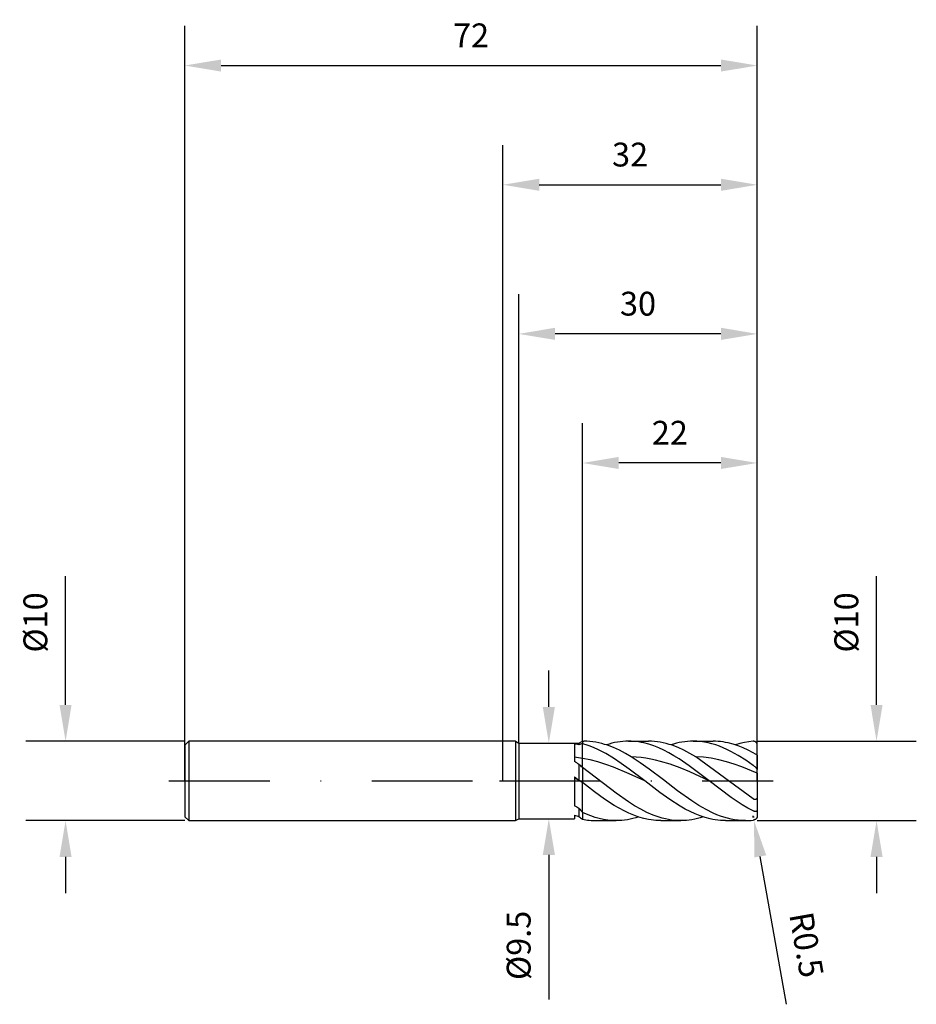
# Model space of a CAD drawing. Units: millimetres. Extents: x -61 to 52, y -28 to 96.
import ezdxf

# ---------------------------------------------------------------- set-up
doc = ezdxf.new("R2010")
doc.units = ezdxf.units.MM
doc.header["$PDMODE"] = 1
doc.linetypes.add('CENTER', pattern=[25.4, 12.7, -6.35, 0, -6.35])
doc.layers.get('DEFPOINTS').update_dxf_attribs({"linetype": 'CONTINUOUS'})
for name, color, linetype in [('1', 4, 'CONTINUOUS'), ('2', 7, 'CONTINUOUS'), ('4', 2, 'CENTER'), ('SK1', 4, 'CONTINUOUS'), ('SK2', 7, 'CONTINUOUS'), ('SK4', 2, 'CENTER')]:
    doc.layers.add(name, color=color, linetype=linetype)
doc.styles.add('SANDVIK_STYLE', font='simplex.shx', dxfattribs={"height": 3})
doc.dimstyles.new('SANDVIK_DIM', dxfattribs={"dimscale": 0, "dimtxt": 4.5, "dimasz": 4.57, "dimexe": 5, "dimexo": 0, "dimgap": 2.3, "dimtad": 1, "dimdsep": 46, "dimtxsty": 'SANDVIK_STYLE', "dimcen": 0.09, "dimclrd": 256, "dimclre": 256, "dimclrt": 256, "dimadec": 0, "dimazin": 0, "dimtfac": 1, "dimtofl": 0, "dimtmove": 2, "dimatfit": 3, "dimfxl": 1, "dimtolj": 1, "dimtzin": 0, "dimarcsym": 0})

# ---------------------------------------------------------------- blocks, each defined once
blk = doc.blocks.new('*D0')
at = {"layer": '2', "lineweight": -2, "transparency": 16777216}
for p, q in [((47, 9.57), (47, 25.74)), ((32, 5), (52, 5)), ((32, -5), (52, -5)), ((47, -9.57), (47, -14.14))]:
    blk.add_line(p, q, dxfattribs=at)
at = {"layer": '2', "transparency": 16777216}
for points in [[(46.24, 9.57), (47.76, 9.57), (47, 5)], [(46.24, -9.57), (47.76, -9.57), (47, -5)]]:
    blk.add_solid(points, dxfattribs=at)
at = {"layer": 'DEFPOINTS', "color": 0, "transparency": 16777216}
for p in [(32, 5), (32, -5), (47, -5)]:
    blk.add_point(p, dxfattribs=at)
at = {"layer": '2', "transparency": 16777216, "insert": (43.2, 19.94), "char_height": 3, "attachment_point": 5, "rotation": 90, "style": 'SANDVIK_STYLE'}
blk.add_mtext('\\A1;%%c10', dxfattribs=at)
blk = doc.blocks.new('*D1')
at = {"layer": '2', "lineweight": -2, "transparency": 16777216}
for p, q in [((0, 0), (0, 80)), ((32, 0), (32, 80)), ((4.57, 75), (27.43, 75))]:
    blk.add_line(p, q, dxfattribs=at)
at = {"layer": '2', "transparency": 16777216}
for points in [[(4.57, 75.76), (4.57, 74.24), (0, 75)], [(27.43, 75.76), (27.43, 74.24), (32, 75)]]:
    blk.add_solid(points, dxfattribs=at)
at = {"layer": 'DEFPOINTS', "color": 0, "transparency": 16777216}
for p in [(32, 75), (0, 0), (32, 0)]:
    blk.add_point(p, dxfattribs=at)
at = {"layer": '2', "transparency": 16777216, "insert": (16, 78.8), "char_height": 3, "attachment_point": 5, "style": 'SANDVIK_STYLE'}
blk.add_mtext('\\A1;32', dxfattribs=at)
blk = doc.blocks.new('*D3')
at = {"layer": 'DEFPOINTS', "color": 0, "transparency": 16777216}
for p in [(-40, 5), (-55, -5), (-40, -5)]:
    blk.add_point(p, dxfattribs=at)
at = {"layer": 'SK2', "lineweight": -2, "transparency": 16777216}
for p, q in [((-55, 9.57), (-55, 25.74)), ((-40, 5), (-60, 5)), ((-40, -5), (-60, -5)), ((-55, -9.57), (-55, -14.14))]:
    blk.add_line(p, q, dxfattribs=at)
at = {"layer": 'SK2', "transparency": 16777216}
for points in [[(-55.76, 9.57), (-54.24, 9.57), (-55, 5)], [(-55.76, -9.57), (-54.24, -9.57), (-55, -5)]]:
    blk.add_solid(points, dxfattribs=at)
at = {"layer": 'SK2', "transparency": 16777216, "insert": (-58.8, 19.94), "char_height": 3, "attachment_point": 5, "rotation": 90, "style": 'SANDVIK_STYLE'}
blk.add_mtext('\\A1;%%c10', dxfattribs=at)
blk = doc.blocks.new('*D4')
at = {"layer": 'DEFPOINTS', "color": 0, "transparency": 16777216}
for p in [(32, 90), (-40, 0), (32, 0)]:
    blk.add_point(p, dxfattribs=at)
at = {"layer": 'SK2', "lineweight": -2, "transparency": 16777216}
for p, q in [((-40, 0), (-40, 95)), ((32, 0), (32, 95)), ((-35.43, 90), (27.43, 90))]:
    blk.add_line(p, q, dxfattribs=at)
at = {"layer": 'SK2', "transparency": 16777216}
for points in [[(-35.43, 90.76), (-35.43, 89.24), (-40, 90)], [(27.43, 90.76), (27.43, 89.24), (32, 90)]]:
    blk.add_solid(points, dxfattribs=at)
at = {"layer": 'SK2', "transparency": 16777216, "insert": (-4, 93.8), "char_height": 3, "attachment_point": 5, "style": 'SANDVIK_STYLE'}
blk.add_mtext('\\A1;72', dxfattribs=at)
blk = doc.blocks.new('*D5')
at = {"layer": '2', "lineweight": -2, "transparency": 16777216}
for p, q in [((5.78, 9.32), (5.78, 13.89)), ((5.78, 4.75), (6.79, 4.75)), ((5.5, -4.75), (6.79, -4.75)), ((5.78, -9.32), (5.78, -27.49))]:
    blk.add_line(p, q, dxfattribs=at)
at = {"layer": '2', "transparency": 16777216}
for points in [[(5.02, 9.32), (6.55, 9.32), (5.78, 4.75)], [(5.02, -9.32), (6.55, -9.32), (5.78, -4.75)]]:
    blk.add_solid(points, dxfattribs=at)
at = {"layer": 'DEFPOINTS', "color": 0, "transparency": 16777216}
for p in [(5.78, 4.75), (5.5, -4.75), (5.78, -4.75)]:
    blk.add_point(p, dxfattribs=at)
at = {"layer": '2', "transparency": 16777216, "insert": (1.99, -20.69), "char_height": 3, "attachment_point": 5, "rotation": 90, "style": 'SANDVIK_STYLE'}
blk.add_mtext('\\A1;%%c9.5', dxfattribs=at)
blk = doc.blocks.new('*D6')
at = {"layer": '2', "lineweight": -2, "transparency": 16777216}
for p, q in [((10, 5), (10, 45)), ((32, 5), (32, 45)), ((27.43, 40), (14.57, 40))]:
    blk.add_line(p, q, dxfattribs=at)
at = {"layer": '2', "transparency": 16777216}
for points in [[(14.57, 40.76), (14.57, 39.24), (10, 40)], [(27.43, 40.76), (27.43, 39.24), (32, 40)]]:
    blk.add_solid(points, dxfattribs=at)
at = {"layer": 'DEFPOINTS', "color": 0, "transparency": 16777216}
for p in [(10, 40), (10, 5), (32, 5)]:
    blk.add_point(p, dxfattribs=at)
at = {"layer": '2', "transparency": 16777216, "insert": (21, 43.8), "char_height": 3, "attachment_point": 5, "style": 'SANDVIK_STYLE'}
blk.add_mtext('\\A1;22', dxfattribs=at)
blk = doc.blocks.new('*D7')
at = {"layer": '2', "lineweight": -2, "transparency": 16777216}
for p, q in [((31.41, -4.5), (31.59, -4.5)), ((31.5, -4.59), (31.5, -4.41)), ((35.66, -28.1), (32.38, -9.49))]:
    blk.add_line(p, q, dxfattribs=at)
at = {"layer": '2', "transparency": 16777216}
blk.add_solid([(33.13, -9.36), (31.63, -9.63), (31.59, -4.99)], dxfattribs=at)
at = {"layer": 'DEFPOINTS', "color": 0, "transparency": 16777216}
for p in [(31.5, -4.5), (31.59, -4.99)]:
    blk.add_point(p, dxfattribs=at)
at = {"layer": '2', "transparency": 16777216, "insert": (38.2, -20.61), "char_height": 3, "attachment_point": 5, "rotation": 280, "style": 'SANDVIK_STYLE'}
blk.add_mtext('\\A1;R0.5', dxfattribs=at)
blk = doc.blocks.new('*D16')
at = {"layer": '2', "lineweight": -2, "transparency": 16777216}
for p, q in [((2, 4.75), (2, 61.24)), ((32, 5.48), (32, 61.24)), ((27.43, 56.24), (6.57, 56.24))]:
    blk.add_line(p, q, dxfattribs=at)
at = {"layer": '2', "transparency": 16777216}
for points in [[(6.57, 57.01), (6.57, 55.48), (2, 56.24)], [(27.43, 57.01), (27.43, 55.48), (32, 56.24)]]:
    blk.add_solid(points, dxfattribs=at)
at = {"layer": 'DEFPOINTS', "color": 0, "transparency": 16777216}
for p in [(2, 56.24), (32, 5.48), (2, 4.75)]:
    blk.add_point(p, dxfattribs=at)
at = {"layer": '2', "transparency": 16777216, "insert": (17, 60.04), "char_height": 3, "attachment_point": 5, "style": 'SANDVIK_STYLE'}
blk.add_mtext('\\A1;30', dxfattribs=at)

msp = doc.modelspace()

# ---------------------------------------------------------------- linework, layer by layer
at = {"layer": '1'}
for p, q in [((1.57, 5), (0, 5)), ((1.57, 5), (1.57, 4.995)), ((1.57, 5), (2, 4.75)), ((1.57, 4.995), (1.57, 4.551)), ((9.57, 4.75), (10, 5)), ((10, 5), (10, 5)), ((10, 5), (10, 4.979)), ((10, 4.979), (10, 4.684)), ((1.57, 4.551), (1.57, -5)), ((2, 4.75), (2, 4.745)), ((2, 4.75), (9.57, 4.75)), ((2, 4.745), (2, 4.324)), ((2, 4.324), (2, -4.75)), ((9, 4.653), (9, 2.444)), ((9.57, 4.75), (9.57, 4.75)), ((9.57, 4.75), (9.57, 4.737)), ((9.57, 4.737), (9.57, 4.551)), ((10, 2.839), (10, 4.684)), ((10, 4.684), (10, 4.684)), ((10, 1.691), (10, 2.839)), ((9.57, 2.075), (9.57, 0.111)), ((10, 1.691), (10, 1.691)), ((10, 1.691), (10, -0.216)), ((9, 0.529), (9.57, 0.111)), ((9, 0.529), (9, -3.119)), ((9.721, 0), (9, 0.337)), ((9.721, 0), (9.57, 0.111)), ((10, -3.953), (10, -0.216)), ((9.57, -3.422), (9.57, -4.482)), ((1.57, -5), (2, -4.75)), ((2, -4.75), (9, -4.75)), ((9, -4.326), (9, -4.75)), ((9, -4.371), (9.076, -4.349)), ((10, -3.953), (10, -3.953)), ((10, -3.953), (10, -4.818)), ((0, -5), (1.57, -5))]:
    msp.add_line(p, q, dxfattribs=at)
at = {"layer": '1', "color": 1}
for p, q in [((10, 5), (10.199, 5)), ((10, 5), (10, 5)), ((10, 5), (10, 4.979)), ((10, 4.979), (10, 4.684)), ((10.571, 4.992), (10.199, 5)), ((10.943, 4.967), (10.571, 4.992)), ((11.314, 4.926), (10.943, 4.967)), ((15.109, 4.971), (14.759, 4.934)), ((15.46, 4.993), (15.109, 4.971)), ((15.811, 5), (15.46, 4.993)), ((15.811, 5), (18.318, 5)), ((16.128, 4.994), (15.811, 5)), ((16.445, 4.976), (16.128, 4.994)), ((16.762, 4.946), (16.445, 4.976)), ((18.69, 4.992), (18.318, 5)), ((19.062, 4.967), (18.69, 4.992)), ((19.434, 4.926), (19.062, 4.967)), ((23.229, 4.971), (22.878, 4.934)), ((23.58, 4.993), (23.229, 4.971)), ((23.93, 5), (23.58, 4.993)), ((24.403, 4.987), (23.93, 5)), ((23.93, 5), (26.438, 5)), ((24.877, 4.946), (24.403, 4.987)), ((26.754, 4.994), (26.438, 5)), ((27.071, 4.976), (26.754, 4.994)), ((27.387, 4.946), (27.071, 4.976)), ((31.5, 4.982), (30.936, 4.926)), ((31.522, 4.983), (31.5, 4.982)), ((31.544, 4.983), (31.522, 4.983)), ((31.566, 4.982), (31.544, 4.983)), ((31.588, 4.979), (31.566, 4.982)), ((31.609, 4.976), (31.588, 4.979)), ((31.631, 4.972), (31.609, 4.976)), ((31.652, 4.967), (31.631, 4.972)), ((31.674, 4.96), (31.652, 4.967)), ((31.695, 4.953), (31.674, 4.96)), ((10, 2.839), (10, 4.684)), ((10, 4.684), (10, 4.684)), ((10.49, 4.538), (10, 4.684)), ((10.98, 4.366), (10.49, 4.538)), ((11.47, 4.169), (10.98, 4.366)), ((11.686, 4.868), (11.314, 4.926)), ((11.96, 3.948), (11.47, 4.169)), ((12.058, 4.794), (11.686, 4.868)), ((12.94, 3.439), (11.96, 3.948)), ((12.43, 4.705), (12.058, 4.794)), ((12.802, 4.6), (12.43, 4.705)), ((13.174, 4.479), (12.802, 4.6)), ((13.356, 4.643), (13.005, 4.536)), ((13.917, 4.195), (13.174, 4.479)), ((13.706, 4.737), (13.356, 4.643)), ((14.057, 4.817), (13.706, 4.737)), ((14.661, 3.854), (13.917, 4.195)), ((14.408, 4.883), (14.057, 4.817)), ((14.759, 4.934), (14.408, 4.883)), ((15.405, 3.463), (14.661, 3.854)), ((17.079, 4.904), (16.762, 4.946)), ((17.397, 4.85), (17.079, 4.904)), ((17.714, 4.785), (17.397, 4.85)), ((18.348, 4.619), (17.714, 4.785)), ((18.982, 4.41), (18.348, 4.619)), ((19.617, 4.157), (18.982, 4.41)), ((19.806, 4.868), (19.434, 4.926)), ((20.251, 3.865), (19.617, 4.157)), ((20.178, 4.794), (19.806, 4.868)), ((20.55, 4.705), (20.178, 4.794)), ((20.886, 3.536), (20.251, 3.865)), ((20.921, 4.6), (20.55, 4.705)), ((21.293, 4.479), (20.921, 4.6)), ((21.475, 4.643), (21.124, 4.536)), ((22.037, 4.195), (21.293, 4.479)), ((21.826, 4.737), (21.475, 4.643)), ((22.177, 4.817), (21.826, 4.737)), ((22.781, 3.854), (22.037, 4.195)), ((22.527, 4.883), (22.177, 4.817)), ((22.878, 4.934), (22.527, 4.883)), ((23.524, 3.463), (22.781, 3.854)), ((25.35, 4.88), (24.877, 4.946)), ((25.823, 4.787), (25.35, 4.88)), ((26.296, 4.669), (25.823, 4.787)), ((26.769, 4.525), (26.296, 4.669)), ((27.242, 4.358), (26.769, 4.525)), ((27.715, 4.166), (27.242, 4.358)), ((27.704, 4.904), (27.387, 4.946)), ((28.02, 4.851), (27.704, 4.904)), ((28.188, 3.953), (27.715, 4.166)), ((28.336, 4.786), (28.02, 4.851)), ((28.661, 3.719), (28.188, 3.953)), ((28.969, 4.621), (28.336, 4.786)), ((29.608, 3.191), (28.661, 3.719)), ((29.602, 4.413), (28.969, 4.621)), ((29.808, 4.702), (29.244, 4.536)), ((30.235, 4.161), (29.602, 4.413)), ((30.372, 4.832), (29.808, 4.702)), ((30.867, 3.871), (30.235, 4.161)), ((30.936, 4.926), (30.372, 4.832)), ((31.5, 3.543), (30.867, 3.871)), ((31.715, 4.945), (31.695, 4.953)), ((31.736, 4.935), (31.715, 4.945)), ((31.756, 4.924), (31.736, 4.935)), ((31.776, 4.913), (31.756, 4.924)), ((31.795, 4.9), (31.776, 4.913)), ((31.814, 4.886), (31.795, 4.9)), ((31.832, 4.871), (31.814, 4.886)), ((31.85, 4.855), (31.832, 4.871)), ((31.867, 4.837), (31.85, 4.855)), ((31.884, 4.819), (31.867, 4.837)), ((31.899, 4.8), (31.884, 4.819)), ((31.914, 4.779), (31.899, 4.8)), ((31.928, 4.757), (31.914, 4.779)), ((31.941, 4.735), (31.928, 4.757)), ((31.953, 4.711), (31.941, 4.735)), ((31.964, 4.687), (31.953, 4.711)), ((31.973, 4.662), (31.964, 4.687)), ((31.981, 4.636), (31.973, 4.662)), ((31.988, 4.61), (31.981, 4.636)), ((31.993, 4.583), (31.988, 4.61)), ((31.997, 4.555), (31.993, 4.583)), ((31.999, 4.528), (31.997, 4.555)), ((32, 4.5), (31.999, 4.528)), ((32, 3.22), (32, 4.5)), ((10, 1.691), (10, 2.839)), ((10.98, 2.646), (10, 2.839)), ((11.96, 2.392), (10.98, 2.646)), ((13.92, 2.851), (12.94, 3.439)), ((14.9, 2.198), (13.92, 2.851)), ((16.149, 3.026), (15.405, 3.463)), ((17.27, 2.293), (16.149, 3.026)), ((16.762, 2.997), (16.149, 3.026)), ((17.375, 2.942), (16.762, 2.997)), ((17.988, 2.86), (17.375, 2.942)), ((18.601, 2.752), (17.988, 2.86)), ((19.215, 2.619), (18.601, 2.752)), ((19.828, 2.463), (19.215, 2.619)), ((21.52, 3.172), (20.886, 3.536)), ((22.154, 2.778), (21.52, 3.172)), ((23.423, 1.913), (22.154, 2.778)), ((24.268, 3.026), (23.524, 3.463)), ((25.235, 2.968), (24.268, 3.026)), ((31.5, -2.261), (24.268, 3.026)), ((26.201, 2.845), (25.235, 2.968)), ((27.168, 2.658), (26.201, 2.845)), ((28.134, 2.411), (27.168, 2.658)), ((30.554, 2.595), (29.608, 3.191)), ((31.5, 1.944), (30.554, 2.595)), ((31.781, 3.376), (31.5, 3.543)), ((31.928, 3.279), (31.781, 3.376)), ((31.971, 3.249), (31.928, 3.279)), ((31.985, 3.238), (31.971, 3.249)), ((31.99, 3.233), (31.985, 3.238)), ((31.994, 3.23), (31.99, 3.233)), ((31.995, 3.228), (31.994, 3.23)), ((31.997, 3.226), (31.995, 3.228)), ((31.998, 3.225), (31.997, 3.226)), ((31.998, 3.224), (31.998, 3.225)), ((31.999, 3.224), (31.998, 3.224)), ((31.999, 3.223), (31.999, 3.224)), ((32, 3.222), (31.999, 3.223)), ((31.999, 3.223), (31.999, 3.223)), ((32, 3.221), (32, 3.222)), ((32, 3.222), (32, 3.222)), ((32, 3.222), (32, 3.222)), ((32, 3.22), (32, 3.221)), ((32, 3.221), (32, 3.221)), ((32, 3.221), (32, 3.221)), ((32, 3.221), (32, 3.221)), ((32, 3.22), (32, 3.22)), ((32, 3.22), (32, 1.424)), ((10, 1.691), (10, -0.216)), ((10, 1.691), (10, 1.691)), ((14.255, -1.542), (10, 1.691)), ((12.94, 2.084), (11.96, 2.392)), ((13.92, 1.728), (12.94, 2.084)), ((15.881, 0.905), (13.92, 1.728)), ((15.881, 1.494), (14.9, 2.198)), ((17.841, 0), (15.881, 1.494)), ((18.391, 1.492), (17.27, 2.293)), ((20.184, 0.127), (18.391, 1.492)), ((21.054, 2.086), (19.828, 2.463)), ((22.281, 1.634), (21.054, 2.086)), ((23.507, 1.123), (22.281, 1.634)), ((25.96, 0), (23.423, 1.913)), ((29.101, 2.111), (28.134, 2.411)), ((30.067, 1.763), (29.101, 2.111)), ((32, 0.959), (30.067, 1.763)), ((31.577, 1.887), (31.5, 1.944)), ((31.652, 1.826), (31.577, 1.887)), ((31.736, 1.753), (31.652, 1.826)), ((31.814, 1.68), (31.736, 1.753)), ((31.884, 1.607), (31.814, 1.68)), ((31.914, 1.572), (31.884, 1.607)), ((31.941, 1.539), (31.914, 1.572)), ((31.964, 1.508), (31.941, 1.539)), ((31.973, 1.494), (31.964, 1.508)), ((31.981, 1.48), (31.973, 1.494)), ((31.988, 1.467), (31.981, 1.48)), ((31.991, 1.46), (31.988, 1.467)), ((31.993, 1.454), (31.991, 1.46)), ((31.995, 1.449), (31.993, 1.454)), ((31.997, 1.443), (31.995, 1.449)), ((31.998, 1.438), (31.997, 1.443)), ((31.999, 1.433), (31.998, 1.438)), ((32, 1.431), (31.999, 1.433)), ((32, 1.428), (32, 1.431)), ((32, 1.426), (32, 1.428)), ((32, 1.424), (32, 1.426)), ((32, 0.959), (32, 1.424)), ((17.841, 0), (15.881, 0.905)), ((21.978, -1.248), (20.184, 0.127)), ((25.96, 0), (23.507, 1.123)), ((28.73, -2.078), (25.96, 0)), ((32, 0.959), (32, -1.994)), ((10, -3.953), (10, -0.216)), ((11.542, -1.391), (10, -0.216)), ((19.744, -1.451), (17.841, 0)), ((12.776, -2.277), (11.542, -1.391)), ((14.01, -3.08), (12.776, -2.277)), ((15.802, -2.626), (14.255, -1.542)), ((21.012, -2.357), (19.744, -1.451)), ((22.281, -3.172), (21.012, -2.357)), ((23.772, -2.527), (21.978, -1.248)), ((30.115, -2.998), (28.73, -2.078)), ((31.533, -2.283), (31.5, -2.261)), ((31.555, -2.296), (31.533, -2.283)), ((31.578, -2.308), (31.555, -2.296)), ((31.601, -2.319), (31.578, -2.308)), ((31.624, -2.328), (31.601, -2.319)), ((31.647, -2.337), (31.624, -2.328)), ((31.671, -2.344), (31.647, -2.337)), ((31.694, -2.349), (31.671, -2.344)), ((31.706, -2.351), (31.694, -2.349)), ((31.718, -2.353), (31.706, -2.351)), ((31.729, -2.354), (31.718, -2.353)), ((31.741, -2.354), (31.729, -2.354)), ((31.752, -2.355), (31.741, -2.354)), ((31.764, -2.354), (31.752, -2.355)), ((31.775, -2.353), (31.764, -2.354)), ((31.786, -2.352), (31.775, -2.353)), ((31.797, -2.35), (31.786, -2.352)), ((31.808, -2.348), (31.797, -2.35)), ((31.819, -2.345), (31.808, -2.348)), ((31.829, -2.341), (31.819, -2.345)), ((31.839, -2.337), (31.829, -2.341)), ((31.849, -2.333), (31.839, -2.337)), ((31.859, -2.328), (31.849, -2.333)), ((31.868, -2.322), (31.859, -2.328)), ((31.877, -2.316), (31.868, -2.322)), ((31.886, -2.309), (31.877, -2.316)), ((31.895, -2.302), (31.886, -2.309)), ((31.903, -2.295), (31.895, -2.302)), ((31.911, -2.287), (31.903, -2.295)), ((31.918, -2.279), (31.911, -2.287)), ((31.925, -2.27), (31.918, -2.279)), ((31.932, -2.261), (31.925, -2.27)), ((31.938, -2.251), (31.932, -2.261)), ((31.944, -2.242), (31.938, -2.251)), ((31.95, -2.232), (31.944, -2.242)), ((31.955, -2.221), (31.95, -2.232)), ((31.96, -2.211), (31.955, -2.221)), ((31.969, -2.189), (31.96, -2.211)), ((31.977, -2.166), (31.969, -2.189)), ((31.983, -2.143), (31.977, -2.166)), ((31.989, -2.119), (31.983, -2.143)), ((31.993, -2.095), (31.989, -2.119)), ((31.996, -2.07), (31.993, -2.095)), ((31.998, -2.045), (31.996, -2.07)), ((32, -1.994), (31.998, -2.045)), ((32, -1.994), (32, -3.62)), ((14.627, -3.442), (14.01, -3.08)), ((15.244, -3.772), (14.627, -3.442)), ((16.576, -3.116), (15.802, -2.626)), ((17.35, -3.561), (16.576, -3.116)), ((18.123, -3.954), (17.35, -3.561)), ((22.915, -3.536), (22.281, -3.172)), ((23.55, -3.865), (22.915, -3.536)), ((24.668, -3.099), (23.772, -2.527)), ((25.565, -3.612), (24.668, -3.099)), ((26.462, -4.056), (25.565, -3.612)), ((30.808, -3.409), (30.115, -2.998)), ((31.5, -3.781), (30.808, -3.409)), ((31.985, -3.713), (31.981, -3.722)), ((31.988, -3.703), (31.985, -3.713)), ((31.991, -3.694), (31.988, -3.703)), ((31.993, -3.684), (31.991, -3.694)), ((31.995, -3.674), (31.993, -3.684)), ((31.997, -3.663), (31.995, -3.674)), ((31.998, -3.653), (31.997, -3.663)), ((31.999, -3.642), (31.998, -3.653)), ((32, -3.631), (31.999, -3.642)), ((32, -3.62), (32, -3.631)), ((32, -3.62), (32, -4.453)), ((10, -3.953), (10, -3.953)), ((10, -3.953), (10, -4.818)), ((10.532, -4.191), (10, -3.953)), ((11.065, -4.401), (10.532, -4.191)), ((11.597, -4.582), (11.065, -4.401)), ((12.129, -4.731), (11.597, -4.582)), ((12.662, -4.848), (12.129, -4.731)), ((13.194, -4.932), (12.662, -4.848)), ((13.726, -4.983), (13.194, -4.932)), ((15.311, -4.934), (14.96, -4.971)), ((15.861, -4.068), (15.244, -3.772)), ((15.662, -4.883), (15.311, -4.934)), ((16.012, -4.817), (15.662, -4.883)), ((16.478, -4.326), (15.861, -4.068)), ((16.363, -4.737), (16.012, -4.817)), ((16.714, -4.643), (16.363, -4.737)), ((17.094, -4.546), (16.478, -4.326)), ((17.065, -4.536), (16.714, -4.643)), ((17.711, -4.723), (17.094, -4.546)), ((18.328, -4.858), (17.711, -4.723)), ((18.897, -4.292), (18.123, -3.954)), ((18.637, -4.909), (18.328, -4.858)), ((18.945, -4.949), (18.637, -4.909)), ((19.284, -4.437), (18.897, -4.292)), ((19.254, -4.977), (18.945, -4.949)), ((19.67, -4.567), (19.284, -4.437)), ((20.057, -4.681), (19.67, -4.567)), ((20.444, -4.778), (20.057, -4.681)), ((20.831, -4.857), (20.444, -4.778)), ((21.218, -4.92), (20.831, -4.857)), ((21.605, -4.964), (21.218, -4.92)), ((23.43, -4.934), (23.08, -4.971)), ((23.781, -4.883), (23.43, -4.934)), ((24.184, -4.157), (23.55, -3.865)), ((24.132, -4.817), (23.781, -4.883)), ((24.483, -4.737), (24.132, -4.817)), ((24.818, -4.41), (24.184, -4.157)), ((24.833, -4.643), (24.483, -4.737)), ((25.453, -4.619), (24.818, -4.41)), ((25.184, -4.536), (24.833, -4.643)), ((26.087, -4.785), (25.453, -4.619)), ((26.404, -4.85), (26.087, -4.785)), ((26.722, -4.904), (26.404, -4.85)), ((26.911, -4.249), (26.462, -4.056)), ((27.039, -4.946), (26.722, -4.904)), ((27.359, -4.422), (26.911, -4.249)), ((27.356, -4.976), (27.039, -4.946)), ((27.807, -4.573), (27.359, -4.422)), ((28.256, -4.702), (27.807, -4.573)), ((28.704, -4.809), (28.256, -4.702)), ((29.153, -4.892), (28.704, -4.809)), ((29.601, -4.952), (29.153, -4.892)), ((30.049, -4.988), (29.601, -4.952)), ((31.533, -3.796), (31.5, -3.781)), ((31.522, -4.937), (31.5, -4.94)), ((31.544, -4.933), (31.522, -4.937)), ((31.566, -3.81), (31.533, -3.796)), ((31.567, -4.928), (31.544, -4.933)), ((31.609, -3.826), (31.566, -3.81)), ((31.589, -4.922), (31.567, -4.928)), ((31.612, -4.915), (31.589, -4.922)), ((31.631, -3.833), (31.609, -3.826)), ((31.636, -4.907), (31.612, -4.915)), ((31.652, -3.838), (31.631, -3.833)), ((31.659, -4.897), (31.636, -4.907)), ((31.674, -3.843), (31.652, -3.838)), ((31.682, -4.887), (31.659, -4.897)), ((31.695, -3.847), (31.674, -3.843)), ((31.706, -4.875), (31.682, -4.887)), ((31.715, -3.85), (31.695, -3.847)), ((31.729, -4.863), (31.706, -4.875)), ((31.736, -3.851), (31.715, -3.85)), ((31.752, -4.849), (31.729, -4.863)), ((31.756, -3.852), (31.736, -3.851)), ((31.775, -4.834), (31.752, -4.849)), ((31.776, -3.852), (31.756, -3.852)), ((31.797, -4.818), (31.775, -4.834)), ((31.795, -3.85), (31.776, -3.852)), ((31.814, -3.848), (31.795, -3.85)), ((31.819, -4.801), (31.797, -4.818)), ((31.832, -3.844), (31.814, -3.848)), ((31.839, -4.783), (31.819, -4.801)), ((31.841, -3.842), (31.832, -3.844)), ((31.859, -4.764), (31.839, -4.783)), ((31.85, -3.839), (31.841, -3.842)), ((31.859, -3.836), (31.85, -3.839)), ((31.867, -3.833), (31.859, -3.836)), ((31.877, -4.745), (31.859, -4.764)), ((31.876, -3.83), (31.867, -3.833)), ((31.884, -3.826), (31.876, -3.83)), ((31.895, -4.725), (31.877, -4.745)), ((31.892, -3.822), (31.884, -3.826)), ((31.899, -3.817), (31.892, -3.822)), ((31.911, -4.705), (31.895, -4.725)), ((31.907, -3.812), (31.899, -3.817)), ((31.914, -3.807), (31.907, -3.812)), ((31.925, -4.684), (31.911, -4.705)), ((31.921, -3.802), (31.914, -3.807)), ((31.928, -3.796), (31.921, -3.802)), ((31.938, -4.664), (31.925, -4.684)), ((31.935, -3.79), (31.928, -3.796)), ((31.941, -3.784), (31.935, -3.79)), ((31.95, -4.643), (31.938, -4.664)), ((31.947, -3.777), (31.941, -3.784)), ((31.953, -3.77), (31.947, -3.777)), ((31.96, -4.623), (31.95, -4.643)), ((31.958, -3.763), (31.953, -3.77)), ((31.964, -3.755), (31.958, -3.763)), ((31.969, -4.603), (31.96, -4.623)), ((31.968, -3.747), (31.964, -3.755)), ((31.973, -3.739), (31.968, -3.747)), ((31.977, -4.583), (31.969, -4.603)), ((31.977, -3.73), (31.973, -3.739)), ((31.981, -3.722), (31.977, -3.73)), ((31.983, -4.563), (31.977, -4.583)), ((31.989, -4.544), (31.983, -4.563)), ((31.993, -4.525), (31.989, -4.544)), ((31.996, -4.507), (31.993, -4.525)), ((31.998, -4.488), (31.996, -4.507)), ((32, -4.47), (31.998, -4.488)), ((32, -4.453), (32, -4.47)), ((11.751, -5), (14.259, -5)), ((14.259, -5), (13.726, -4.983)), ((14.609, -4.993), (14.259, -5)), ((14.96, -4.971), (14.609, -4.993)), ((19.562, -4.994), (19.254, -4.977)), ((19.871, -5), (19.562, -4.994)), ((19.871, -5), (22.378, -5)), ((21.991, -4.991), (21.605, -4.964)), ((22.378, -5), (21.991, -4.991)), ((22.729, -4.993), (22.378, -5)), ((23.08, -4.971), (22.729, -4.993)), ((27.673, -4.994), (27.356, -4.976)), ((27.99, -5), (27.673, -4.994)), ((27.99, -5), (30.498, -5)), ((30.498, -5), (30.049, -4.988))]:
    msp.add_line(p, q, dxfattribs=at)
at = {"layer": '1'}
for centre, radius, start, end in [((7.61, -4.731), 9.486, 78.07585, 81.57428), ((11.799, -1.863), 6.789, 105.36168, 109.16226), ((7.606, -11.723), 14.757, 80.66373, 84.57946), ((-7.387, -23.537), 30.717, 56.49203, 57.75797), ((3.302, -5.364), 9.728, 46.48801, 49.88614), ((2.853, -9.166), 11.454, 51.39113, 53.15527), ((18.094, 13.272), 18.744, 240.97606, 242.95008), ((32.745, 14.924), 29.558, 218.36643, 219.69007), ((12.084, 5.819), 10.603, 253.09299, 256.28687), ((31.239, 22.84), 34.872, 231.58116, 232.47735)]:
    msp.add_arc(centre, radius, start, end, dxfattribs=at)
at = {"layer": '1', "color": 1}
for centre, radius, start, end in [((11.759, 3.553), 8.553, 258.13098, 269.94499), ((30.495, 3.445), 8.445, 270.02138, 276.83669)]:
    msp.add_arc(centre, radius, start, end, dxfattribs=at)
at = {"layer": '4'}
msp.add_line((-0.43, 0), (34, 0), dxfattribs=at)
at = {"layer": 'SK1'}
for p, q in [((-39.5, 5), (-40, 4.5)), ((0, 5), (-39.5, 5)), ((-39.5, 5), (-39.5, 4.995)), ((-39.5, 4.995), (-39.5, 4.551)), ((-40, 4.5), (-40, 4.496)), ((-40, 4.496), (-40, 4.096)), ((-40, 4.096), (-40, -4.5)), ((-39.5, 4.551), (-39.5, -5)), ((-40, -4.5), (-39.5, -5)), ((-39.5, -5), (0, -5))]:
    msp.add_line(p, q, dxfattribs=at)
at = {"layer": 'SK4'}
for p, q in [((-42, 0), (1.57, 0)), ((-0.43, 0), (34, 0))]:
    msp.add_line(p, q, dxfattribs=at)

# ---------------------------------------------------------------- dimensions: what is measured, and where the dimension line sits
at = {"layer": '2'}
for base, p1, p2, picture, middle in [((32, 75), (0, 0), (32, 0), '*D1', (16, 78.8)), ((2, 56.245), (32, 5.48), (2, 4.745), '*D16', (17, 60.045)), ((10, 40), (32, 5), (10, 5), '*D6', (21, 43.8))]:
    dim = msp.add_linear_dim(base=base, p1=p1, p2=p2, dimstyle='SANDVIK_DIM', override={"dimscale": 1, "dimtxt": 3, "dimtmove": 0}, dxfattribs=at)
    dim.commit()
    dim.dimension.update_dxf_attribs({"geometry": picture, "text_midpoint": middle})
dim = msp.add_linear_dim(base=(47, -5), p1=(32, 5), p2=(32, -5), angle=90, text='%%c<>', dimstyle='SANDVIK_DIM', override={"dimscale": 1, "dimtxt": 3, "dimtmove": 0}, dxfattribs=at)
dim.commit()
dim.dimension.update_dxf_attribs({"geometry": '*D0', "text_midpoint": (47, 19.94), "dimtype": 160})
dim = msp.add_linear_dim(base=(5.785, -4.75), p1=(5.785, 4.75), p2=(5.5, -4.75), angle=90, text='%%c<>', dimstyle='SANDVIK_DIM', override={"dimscale": 1, "dimtxt": 3, "dimexe": 1, "dimtmove": 0}, dxfattribs=at)
dim.commit()
dim.dimension.update_dxf_attribs({"geometry": '*D5', "text_midpoint": (1.985, -20.69)})
dim = msp.add_radius_dim(center=(31.5, -4.5), mpoint=(31.587, -4.992), dimstyle='SANDVIK_DIM', override={"dimscale": 1, "dimtxt": 3, "dimtmove": 0}, dxfattribs=at)
dim.commit()
dim.dimension.update_dxf_attribs({"geometry": '*D7', "text_midpoint": (34.457, -21.268), "dimtype": 164})
at = {"layer": 'SK2'}
dim = msp.add_linear_dim(base=(32, 90), p1=(-40, 0), p2=(32, 0), dimstyle='SANDVIK_DIM', override={"dimscale": 1, "dimtxt": 3, "dimtmove": 0}, dxfattribs=at)
dim.commit()
dim.dimension.update_dxf_attribs({"geometry": '*D4', "text_midpoint": (-4, 93.8)})
dim = msp.add_linear_dim(base=(-55, -5), p1=(-40, 5), p2=(-40, -5), angle=90, text='%%c<>', dimstyle='SANDVIK_DIM', override={"dimscale": 1, "dimtxt": 3, "dimtmove": 0}, dxfattribs=at)
dim.commit()
dim.dimension.update_dxf_attribs({"geometry": '*D3', "text_midpoint": (-55, 19.94), "dimtype": 160})

doc.saveas('drawing.dxf')
